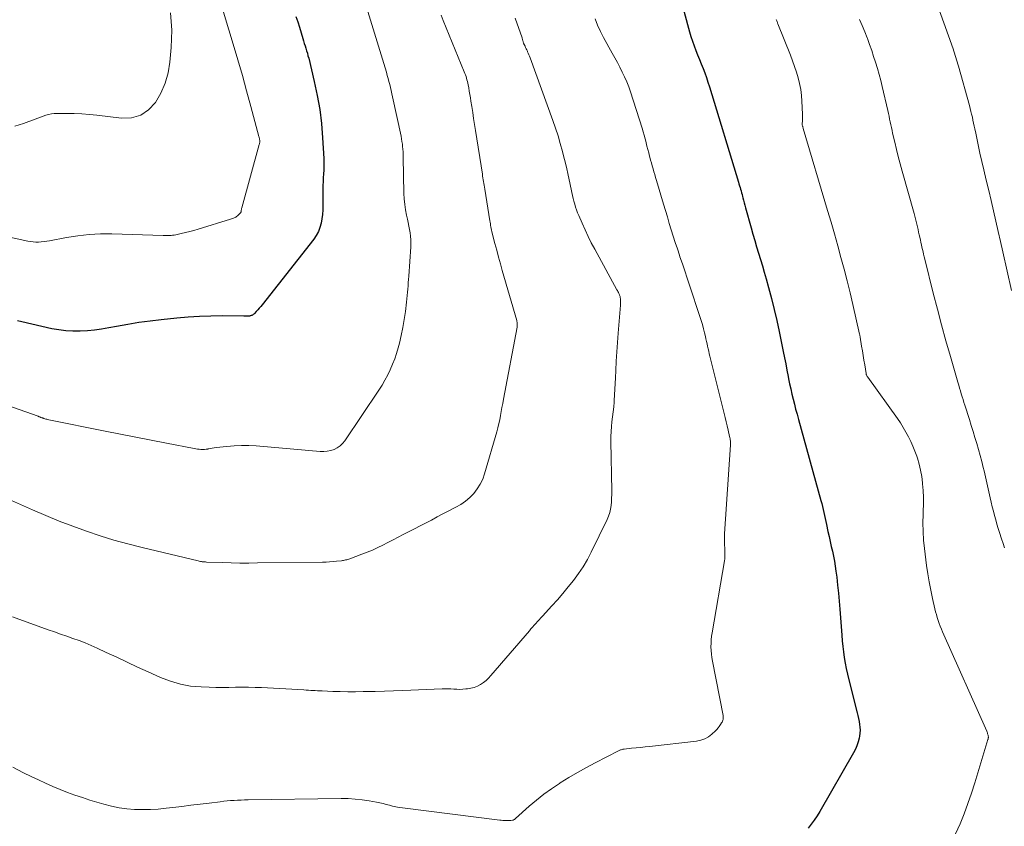
# Model space of a CAD drawing. Units: feet. Extents: x 2049990 to 2055006, y 545000 to 550000.
# Drawn here: x 2050626 to 2050784, y 545287 to 545416 of the extents above; entities that cross this region are included whole.
import ezdxf

# ---------------------------------------------------------------- set-up
doc = ezdxf.new("R2010")
doc.units = ezdxf.units.FT
doc.header["$LTSCALE"] = 100
doc.header["$MEASUREMENT"] = 0
doc.layers.add('CONTOUR INDEX', color=32, linetype='Continuous', lineweight=25)
doc.layers.add('CONTOUR INTERMEDIATE', color=40, linetype='Continuous', lineweight=15)

msp = doc.modelspace()

# ---------------------------------------------------------------- linework, layer by layer
at = {"layer": 'CONTOUR INDEX', "flags": 128}
for points, elevation in [([(2050732.02, 545419.93), (2050733.58, 545414.13), (2050733.79, 545413.37), (2050734.03, 545412.63), (2050734.3, 545411.89), (2050734.58, 545411.16), (2050734.88, 545410.44), (2050735.18, 545409.71), (2050735.47, 545408.98), (2050735.75, 545408.26), (2050736.03, 545407.53), (2050736.3, 545406.79), (2050736.54, 545406.05), (2050736.78, 545405.3), (2050741.44, 545389.99), (2050741.52, 545389.71), (2050741.61, 545389.43), (2050741.69, 545389.14), (2050741.78, 545388.86), (2050741.86, 545388.58), (2050741.94, 545388.29), (2050742.01, 545388.01), (2050742.09, 545387.72), (2050742.15, 545387.49), (2050742.25, 545387.09), (2050742.36, 545386.69), (2050742.46, 545386.29), (2050742.57, 545385.89), (2050743.46, 545382.66), (2050743.74, 545381.64), (2050744.04, 545380.61), (2050744.34, 545379.59), (2050744.65, 545378.58), (2050744.97, 545377.56), (2050745.28, 545376.54), (2050745.57, 545375.52), (2050745.86, 545374.5), (2050746.27, 545373.06), (2050746.73, 545371.31), (2050747.18, 545369.56), (2050747.58, 545367.79), (2050747.96, 545366.02), (2050748.62, 545362.81), (2050748.82, 545361.81), (2050749.02, 545360.81), (2050749.22, 545359.8), (2050749.42, 545358.8), (2050749.49, 545358.44), (2050749.65, 545357.62), (2050749.83, 545356.79), (2050750.01, 545355.98), (2050750.21, 545355.16), (2050750.41, 545354.34), (2050750.62, 545353.53), (2050750.84, 545352.72), (2050751.06, 545351.91), (2050754.68, 545338.89), (2050754.8, 545338.42), (2050754.93, 545337.94), (2050755.04, 545337.46), (2050755.14, 545336.98), (2050755.24, 545336.5), (2050755.35, 545336.01), (2050755.45, 545335.53), (2050755.55, 545335.05), (2050755.81, 545333.88), (2050755.98, 545333.09), (2050756.16, 545332.3), (2050756.34, 545331.51), (2050756.53, 545330.73), (2050756.71, 545329.94), (2050756.87, 545329.15), (2050756.99, 545328.36), (2050757.1, 545327.56), (2050757.22, 545326.58), (2050757.36, 545325.29), (2050757.49, 545324), (2050757.61, 545322.7), (2050757.71, 545321.41), (2050758.02, 545317.27), (2050758.1, 545316.37), (2050758.19, 545315.46), (2050758.3, 545314.56), (2050758.42, 545313.66), (2050758.57, 545312.77), (2050758.74, 545311.88), (2050758.93, 545310.99), (2050759.14, 545310.11), (2050760.49, 545304.81), (2050760.6, 545304.34), (2050760.71, 545303.87), (2050760.8, 545303.4), (2050760.89, 545302.93), (2050760.94, 545302.46), (2050760.97, 545301.99), (2050760.93, 545301.51), (2050760.87, 545301.04), (2050760.81, 545300.73), (2050760.66, 545300.11), (2050760.47, 545299.51), (2050760.22, 545298.93), (2050759.93, 545298.37), (2050754.5, 545288.95), (2050754.07, 545288.25), (2050753.62, 545287.57), (2050753.12, 545286.92), (2050752.61, 545286.29)], 880), ([(2050670.36, 545416.58), (2050670.64, 545415.72), (2050670.91, 545414.86), (2050671.17, 545414), (2050671.46, 545413.07), (2050671.58, 545412.68), (2050671.7, 545412.28), (2050671.82, 545411.88), (2050671.95, 545411.49), (2050672.07, 545411.09), (2050672.19, 545410.69), (2050672.29, 545410.29), (2050672.4, 545409.89), (2050673.3, 545406.15), (2050673.78, 545403.92), (2050674.18, 545401.67), (2050674.45, 545399.41), (2050674.64, 545397.13), (2050674.83, 545393.81), (2050674.85, 545393.19), (2050674.86, 545392.57), (2050674.83, 545391.95), (2050674.79, 545391.33), (2050674.74, 545390.72), (2050674.71, 545390.1), (2050674.69, 545389.48), (2050674.68, 545388.86), (2050674.69, 545386.25), (2050674.67, 545385.54), (2050674.62, 545384.82), (2050674.53, 545384.11), (2050674.41, 545383.4), (2050674.21, 545382.72), (2050673.96, 545382.06), (2050673.62, 545381.45), (2050673.22, 545380.86), (2050664.91, 545370.31), (2050664.69, 545370.03), (2050664.46, 545369.76), (2050664.23, 545369.49), (2050663.99, 545369.23), (2050663.69, 545368.91), (2050663.59, 545368.82), (2050663.49, 545368.73), (2050663.37, 545368.66), (2050663.25, 545368.6), (2050663.18, 545368.57), (2050663.08, 545368.53), (2050662.99, 545368.51), (2050662.89, 545368.49), (2050662.79, 545368.48), (2050662.69, 545368.48), (2050662.59, 545368.48), (2050662.49, 545368.48), (2050662.39, 545368.49), (2050662.27, 545368.5), (2050662.17, 545368.5), (2050662.06, 545368.5), (2050661.96, 545368.5), (2050658.51, 545368.51), (2050656.68, 545368.48), (2050654.86, 545368.42), (2050653.03, 545368.3), (2050651.21, 545368.14), (2050648.72, 545367.89), (2050646.92, 545367.68), (2050645.13, 545367.44), (2050643.34, 545367.15), (2050641.56, 545366.83), (2050640.28, 545366.59), (2050639.14, 545366.39), (2050638, 545366.24), (2050636.85, 545366.13), (2050635.69, 545366.05), (2050634.54, 545366.05), (2050633.39, 545366.11), (2050632.25, 545366.26), (2050631.12, 545366.47), (2050626.34, 545367.56), (2050625.62, 545367.72)], 900)]:
    msp.add_lwpolyline(points, dxfattribs=dict(at, elevation=elevation))
at = {"layer": 'CONTOUR INTERMEDIATE', "flags": 128}
for points, elevation in [([(2050772.46, 545421.15), (2050775.91, 545411.4), (2050776.03, 545411.05), (2050776.15, 545410.71), (2050776.26, 545410.36), (2050776.37, 545410.01), (2050776.48, 545409.66), (2050776.58, 545409.3), (2050776.68, 545408.95), (2050776.78, 545408.6), (2050778.52, 545402.31), (2050778.65, 545401.84), (2050778.77, 545401.37), (2050778.89, 545400.9), (2050779, 545400.43), (2050779.1, 545399.96), (2050779.21, 545399.49), (2050779.31, 545399.01), (2050779.4, 545398.54), (2050779.54, 545397.87), (2050779.7, 545397.06), (2050779.87, 545396.26), (2050780.05, 545395.45), (2050780.23, 545394.65), (2050780.86, 545391.97), (2050781.24, 545390.32), (2050781.63, 545388.68), (2050782.01, 545387.03), (2050782.39, 545385.39), (2050782.77, 545383.74), (2050783.15, 545382.1), (2050783.52, 545380.45), (2050783.89, 545378.8), (2050785.27, 545372.58)], 868), ([(2050658, 545419.63), (2050660.28, 545412.13), (2050661.02, 545409.64), (2050661.75, 545407.14), (2050662.44, 545404.64), (2050663.12, 545402.13), (2050664.4, 545397.33), (2050664.43, 545397.22), (2050664.46, 545397.11), (2050664.48, 545397), (2050664.51, 545396.89), (2050664.51, 545396.87), (2050664.53, 545396.76), (2050664.54, 545396.66), (2050664.54, 545396.56), (2050664.54, 545396.45), (2050664.53, 545396.35), (2050664.52, 545396.25), (2050664.5, 545396.14), (2050664.47, 545396.04), (2050661.65, 545385.88), (2050661.62, 545385.79), (2050661.6, 545385.7), (2050661.59, 545385.61), (2050661.58, 545385.51), (2050661.57, 545385.42), (2050661.57, 545385.37), (2050661.56, 545385.32), (2050661.55, 545385.27), (2050661.55, 545385.22), (2050661.53, 545385.18), (2050661.51, 545385.13), (2050661.48, 545385.09), (2050661.45, 545385.06), (2050660.95, 545384.59), (2050660.83, 545384.49), (2050660.71, 545384.4), (2050660.58, 545384.33), (2050660.44, 545384.27), (2050660.3, 545384.21), (2050660.16, 545384.16), (2050660.02, 545384.11), (2050659.87, 545384.06), (2050654.65, 545382.46), (2050653.97, 545382.26), (2050653.3, 545382.08), (2050652.61, 545381.91), (2050651.93, 545381.75), (2050651.06, 545381.56), (2050650.81, 545381.51), (2050650.55, 545381.47), (2050650.3, 545381.45), (2050650.05, 545381.44), (2050649.79, 545381.44), (2050649.54, 545381.44), (2050649.28, 545381.44), (2050649.03, 545381.45), (2050640.79, 545381.69), (2050638.96, 545381.68), (2050637.13, 545381.6), (2050635.32, 545381.39), (2050633.51, 545381.11), (2050630.77, 545380.58), (2050630.33, 545380.51), (2050629.9, 545380.45), (2050629.46, 545380.41), (2050629.03, 545380.38), (2050628.59, 545380.38), (2050628.15, 545380.4), (2050627.72, 545380.45), (2050627.29, 545380.53), (2050618.44, 545382.44)], 904), ([(2050681.92, 545417.39), (2050684.88, 545407.64), (2050685.02, 545407.15), (2050685.16, 545406.66), (2050685.29, 545406.17), (2050685.42, 545405.68), (2050685.54, 545405.18), (2050685.66, 545404.69), (2050685.77, 545404.19), (2050685.88, 545403.7), (2050687.24, 545397.36), (2050687.32, 545396.95), (2050687.39, 545396.53), (2050687.45, 545396.12), (2050687.49, 545395.7), (2050687.53, 545395.28), (2050687.56, 545394.87), (2050687.57, 545394.45), (2050687.59, 545394.03), (2050687.69, 545388.19), (2050687.74, 545387.3), (2050687.82, 545386.42), (2050687.96, 545385.55), (2050688.13, 545384.68), (2050688.28, 545384.04), (2050688.4, 545383.5), (2050688.51, 545382.95), (2050688.62, 545382.4), (2050688.71, 545381.85), (2050688.78, 545381.3), (2050688.83, 545380.75), (2050688.83, 545380.19), (2050688.81, 545379.63), (2050688.48, 545374.91), (2050688.44, 545374.39), (2050688.4, 545373.87), (2050688.36, 545373.35), (2050688.31, 545372.83), (2050688.27, 545372.31), (2050688.22, 545371.79), (2050688.16, 545371.27), (2050688.11, 545370.75), (2050687.93, 545369.21), (2050687.75, 545367.93), (2050687.54, 545366.66), (2050687.28, 545365.39), (2050686.97, 545364.14), (2050686.78, 545363.41), (2050686.52, 545362.51), (2050686.22, 545361.62), (2050685.88, 545360.75), (2050685.51, 545359.89), (2050685.1, 545359.05), (2050684.66, 545358.22), (2050684.18, 545357.41), (2050683.67, 545356.62), (2050678.2, 545348.47), (2050677.85, 545348.03), (2050677.45, 545347.64), (2050676.99, 545347.33), (2050676.48, 545347.08), (2050675.94, 545346.9), (2050675.39, 545346.78), (2050674.82, 545346.74), (2050674.25, 545346.75), (2050663.99, 545347.64), (2050662.81, 545347.71), (2050661.62, 545347.72), (2050660.44, 545347.67), (2050659.26, 545347.57), (2050657.52, 545347.37), (2050657.21, 545347.32), (2050656.89, 545347.28), (2050656.58, 545347.23), (2050656.27, 545347.17), (2050656.19, 545347.15), (2050655.92, 545347.11), (2050655.65, 545347.08), (2050655.37, 545347.07), (2050655.09, 545347.08), (2050654.81, 545347.11), (2050654.54, 545347.14), (2050654.26, 545347.18), (2050653.99, 545347.23), (2050649.59, 545348.09), (2050647.11, 545348.57), (2050644.64, 545349.06), (2050642.16, 545349.55), (2050639.69, 545350.04), (2050630.64, 545351.84), (2050630.48, 545351.88), (2050630.33, 545351.92), (2050630.17, 545351.96), (2050630.02, 545352), (2050629.88, 545352.05), (2050629.8, 545352.08), (2050629.72, 545352.1), (2050629.64, 545352.14), (2050629.56, 545352.17), (2050629.4, 545352.23), (2050629.31, 545352.27), (2050629.19, 545352.32), (2050629.12, 545352.34), (2050629.06, 545352.36), (2050628.99, 545352.39), (2050628.93, 545352.41), (2050618.98, 545355.91)], 896), ([(2050693.68, 545416.81), (2050694.02, 545415.95), (2050697.4, 545407.71), (2050697.5, 545407.46), (2050697.59, 545407.21), (2050697.68, 545406.95), (2050697.76, 545406.7), (2050697.83, 545406.44), (2050697.9, 545406.18), (2050697.96, 545405.91), (2050698.01, 545405.65), (2050698.1, 545405.13), (2050698.19, 545404.61), (2050698.28, 545404.08), (2050698.37, 545403.56), (2050698.45, 545403.03), (2050698.59, 545402.16), (2050698.75, 545401.19), (2050698.9, 545400.23), (2050699.05, 545399.27), (2050699.2, 545398.3), (2050700.3, 545391.26), (2050700.34, 545390.97), (2050700.39, 545390.67), (2050700.44, 545390.38), (2050700.49, 545390.08), (2050700.54, 545389.79), (2050700.59, 545389.49), (2050700.64, 545389.19), (2050700.68, 545388.9), (2050701.51, 545383.8), (2050701.55, 545383.55), (2050701.59, 545383.3), (2050701.63, 545383.06), (2050701.67, 545382.81), (2050701.72, 545382.56), (2050701.77, 545382.31), (2050701.82, 545382.07), (2050701.88, 545381.83), (2050702.32, 545380.14), (2050702.6, 545379.06), (2050702.89, 545377.98), (2050703.19, 545376.9), (2050703.49, 545375.82), (2050705.81, 545367.77), (2050705.84, 545367.64), (2050705.87, 545367.51), (2050705.89, 545367.38), (2050705.9, 545367.25), (2050705.9, 545367.12), (2050705.9, 545366.99), (2050705.89, 545366.86), (2050705.87, 545366.73), (2050703.69, 545355.13), (2050703.57, 545354.47), (2050703.45, 545353.82), (2050703.33, 545353.17), (2050703.22, 545352.52), (2050703.09, 545351.86), (2050702.95, 545351.22), (2050702.79, 545350.57), (2050702.62, 545349.93), (2050700.66, 545343.19), (2050700.35, 545342.33), (2050699.97, 545341.51), (2050699.48, 545340.75), (2050698.92, 545340.02), (2050698.27, 545339.37), (2050697.59, 545338.77), (2050696.84, 545338.25), (2050696.04, 545337.79), (2050695.83, 545337.68), (2050694.9, 545337.2), (2050693.97, 545336.72), (2050693.04, 545336.24), (2050692.11, 545335.75), (2050687.59, 545333.41), (2050686.78, 545332.99), (2050685.96, 545332.56), (2050685.14, 545332.14), (2050684.32, 545331.72), (2050683.5, 545331.31), (2050682.67, 545330.93), (2050681.82, 545330.58), (2050680.96, 545330.24), (2050678.99, 545329.53), (2050678.83, 545329.47), (2050678.67, 545329.42), (2050678.51, 545329.37), (2050678.34, 545329.33), (2050678.18, 545329.3), (2050678.01, 545329.27), (2050677.84, 545329.24), (2050677.67, 545329.22), (2050676.89, 545329.13), (2050676.32, 545329.07), (2050675.76, 545329.03), (2050675.19, 545329), (2050674.63, 545328.98), (2050664.2, 545328.85), (2050662.78, 545328.84), (2050661.35, 545328.84), (2050659.93, 545328.87), (2050658.5, 545328.91), (2050655.98, 545329), (2050655.82, 545329.01), (2050655.65, 545329.02), (2050655.49, 545329.04), (2050655.32, 545329.06), (2050655.16, 545329.08), (2050655, 545329.11), (2050654.83, 545329.15), (2050654.67, 545329.18), (2050645.63, 545331.34), (2050643.38, 545331.91), (2050641.13, 545332.53), (2050638.91, 545333.22), (2050636.7, 545333.95), (2050634.52, 545334.74), (2050632.34, 545335.57), (2050630.19, 545336.45), (2050628.05, 545337.36), (2050621.23, 545340.37)], 892), ([(2050705.58, 545416.32), (2050706.68, 545413.17), (2050706.71, 545413.06), (2050706.74, 545412.96), (2050706.77, 545412.86), (2050706.8, 545412.75), (2050706.81, 545412.69), (2050706.83, 545412.61), (2050706.85, 545412.54), (2050706.87, 545412.47), (2050706.89, 545412.39), (2050706.92, 545412.32), (2050706.95, 545412.25), (2050706.98, 545412.18), (2050707.01, 545412.11), (2050707.15, 545411.84), (2050707.25, 545411.64), (2050707.35, 545411.43), (2050707.45, 545411.22), (2050707.54, 545411.02), (2050707.57, 545410.95), (2050707.68, 545410.71), (2050707.78, 545410.46), (2050707.88, 545410.21), (2050707.97, 545409.97), (2050711.61, 545399.92), (2050712.04, 545398.68), (2050712.45, 545397.44), (2050712.82, 545396.19), (2050713.18, 545394.93), (2050713.19, 545394.87), (2050713.51, 545393.63), (2050713.81, 545392.39), (2050714.09, 545391.14), (2050714.36, 545389.9), (2050714.68, 545388.35), (2050714.78, 545387.87), (2050714.89, 545387.4), (2050715.01, 545386.93), (2050715.14, 545386.46), (2050715.28, 545385.99), (2050715.43, 545385.53), (2050715.6, 545385.08), (2050715.78, 545384.63), (2050716.32, 545383.39), (2050716.79, 545382.33), (2050717.28, 545381.28), (2050717.8, 545380.25), (2050718.35, 545379.22), (2050721.92, 545372.73), (2050721.99, 545372.58), (2050722.07, 545372.43), (2050722.14, 545372.28), (2050722.21, 545372.14), (2050722.27, 545372.02), (2050722.31, 545371.93), (2050722.34, 545371.83), (2050722.38, 545371.73), (2050722.41, 545371.63), (2050722.43, 545371.53), (2050722.45, 545371.43), (2050722.47, 545371.33), (2050722.48, 545371.23), (2050722.49, 545371.04), (2050722.49, 545370.85), (2050722.5, 545370.65), (2050722.49, 545370.46), (2050722.48, 545370.26), (2050722.1, 545365.75), (2050721.99, 545364.25), (2050721.88, 545362.76), (2050721.8, 545361.26), (2050721.73, 545359.76), (2050721.68, 545358.59), (2050721.64, 545357.67), (2050721.59, 545356.76), (2050721.53, 545355.85), (2050721.47, 545354.93), (2050721.46, 545354.69), (2050721.39, 545353.9), (2050721.32, 545353.11), (2050721.22, 545352.32), (2050721.12, 545351.53), (2050721.03, 545350.74), (2050720.97, 545349.95), (2050720.94, 545349.16), (2050720.93, 545348.37), (2050721.08, 545340.45), (2050721.08, 545339.86), (2050721.06, 545339.27), (2050721.03, 545338.68), (2050720.98, 545338.09), (2050720.89, 545337.51), (2050720.76, 545336.95), (2050720.57, 545336.39), (2050720.34, 545335.85), (2050717.8, 545330.61), (2050717.17, 545329.42), (2050716.5, 545328.25), (2050715.75, 545327.14), (2050714.95, 545326.05), (2050714.1, 545325), (2050713.24, 545323.97), (2050712.35, 545322.95), (2050711.44, 545321.95), (2050709.94, 545320.32), (2050709.67, 545320.03), (2050709.41, 545319.74), (2050709.14, 545319.45), (2050708.88, 545319.15), (2050708.63, 545318.85), (2050708.37, 545318.55), (2050708.11, 545318.26), (2050707.86, 545317.96), (2050701.68, 545310.76), (2050701.3, 545310.35), (2050700.9, 545309.98), (2050700.46, 545309.64), (2050700, 545309.33), (2050699.5, 545309.08), (2050699, 545308.88), (2050698.47, 545308.74), (2050697.92, 545308.65), (2050697.64, 545308.62), (2050697.16, 545308.58), (2050696.69, 545308.56), (2050696.21, 545308.57), (2050695.74, 545308.59), (2050695.26, 545308.62), (2050694.79, 545308.64), (2050694.31, 545308.64), (2050693.83, 545308.63), (2050687.51, 545308.39), (2050686.04, 545308.33), (2050684.57, 545308.28), (2050683.1, 545308.24), (2050681.63, 545308.2), (2050681.13, 545308.19), (2050679.91, 545308.18), (2050678.7, 545308.17), (2050677.48, 545308.2), (2050676.26, 545308.23), (2050674.56, 545308.3), (2050674.2, 545308.32), (2050673.83, 545308.33), (2050673.46, 545308.35), (2050673.1, 545308.38), (2050672.73, 545308.4), (2050672.37, 545308.42), (2050672, 545308.44), (2050671.64, 545308.46), (2050664.84, 545308.83), (2050663.79, 545308.88), (2050662.74, 545308.9), (2050661.69, 545308.91), (2050660.63, 545308.89), (2050659.58, 545308.87), (2050658.53, 545308.87), (2050657.47, 545308.88), (2050656.42, 545308.9), (2050655.12, 545308.94), (2050653.44, 545309.09), (2050651.8, 545309.37), (2050650.19, 545309.85), (2050648.62, 545310.45), (2050646.62, 545311.37), (2050644.93, 545312.14), (2050643.25, 545312.92), (2050641.57, 545313.7), (2050639.89, 545314.49), (2050638.43, 545315.17), (2050637.48, 545315.6), (2050636.51, 545316.01), (2050635.53, 545316.39), (2050634.54, 545316.75), (2050633.55, 545317.09), (2050632.56, 545317.43), (2050631.57, 545317.78), (2050630.58, 545318.14), (2050624.82, 545320.22)], 888), ([(2050718.41, 545416.2), (2050718.8, 545415.2), (2050719.26, 545414.21), (2050719.75, 545413.25), (2050721.15, 545410.72), (2050721.57, 545409.97), (2050721.98, 545409.21), (2050722.38, 545408.45), (2050722.78, 545407.68), (2050723.15, 545406.91), (2050723.5, 545406.12), (2050723.8, 545405.32), (2050724.09, 545404.51), (2050725.95, 545398.66), (2050726.12, 545398.1), (2050726.29, 545397.53), (2050726.44, 545396.96), (2050726.59, 545396.38), (2050726.61, 545396.31), (2050726.74, 545395.77), (2050726.88, 545395.23), (2050727.02, 545394.69), (2050727.15, 545394.15), (2050727.19, 545394.01), (2050727.31, 545393.54), (2050727.44, 545393.08), (2050727.57, 545392.61), (2050727.71, 545392.15), (2050727.84, 545391.68), (2050727.98, 545391.22), (2050728.12, 545390.76), (2050728.26, 545390.29), (2050729.39, 545386.48), (2050729.7, 545385.45), (2050730.01, 545384.42), (2050730.32, 545383.38), (2050730.63, 545382.35), (2050730.95, 545381.32), (2050731.28, 545380.3), (2050731.62, 545379.27), (2050731.96, 545378.25), (2050732.04, 545378.02), (2050732.43, 545376.88), (2050732.82, 545375.74), (2050733.2, 545374.6), (2050733.58, 545373.46), (2050735.24, 545368.44), (2050735.45, 545367.78), (2050735.64, 545367.12), (2050735.82, 545366.45), (2050735.99, 545365.78), (2050736.12, 545365.23), (2050736.21, 545364.83), (2050736.3, 545364.43), (2050736.39, 545364.04), (2050736.47, 545363.64), (2050736.56, 545363.24), (2050736.65, 545362.85), (2050736.74, 545362.45), (2050736.84, 545362.06), (2050739.13, 545352.87), (2050739.29, 545352.2), (2050739.46, 545351.52), (2050739.62, 545350.85), (2050739.78, 545350.17), (2050740.02, 545349.14), (2050740.06, 545348.98), (2050740.09, 545348.81), (2050740.11, 545348.65), (2050740.13, 545348.48), (2050740.14, 545348.31), (2050740.15, 545348.15), (2050740.15, 545347.98), (2050740.14, 545347.81), (2050739.2, 545333.55), (2050739.18, 545333.13), (2050739.17, 545332.72), (2050739.17, 545332.3), (2050739.19, 545331.88), (2050739.2, 545331.67), (2050739.22, 545331.36), (2050739.24, 545331.05), (2050739.25, 545330.74), (2050739.26, 545330.43), (2050739.27, 545330.12), (2050739.26, 545329.81), (2050739.23, 545329.5), (2050739.18, 545329.2), (2050737.21, 545317.66), (2050737.13, 545317.09), (2050737.07, 545316.52), (2050737.04, 545315.95), (2050737.02, 545315.38), (2050737.04, 545314.8), (2050737.08, 545314.23), (2050737.15, 545313.66), (2050737.25, 545313.1), (2050738.96, 545304.36), (2050738.98, 545304.21), (2050738.99, 545304.05), (2050738.98, 545303.89), (2050738.96, 545303.74), (2050738.92, 545303.59), (2050738.87, 545303.44), (2050738.81, 545303.3), (2050738.73, 545303.16), (2050738.55, 545302.89), (2050738.36, 545302.62), (2050738.17, 545302.37), (2050737.95, 545302.13), (2050737.73, 545301.91), (2050737.16, 545301.38), (2050736.62, 545300.96), (2050736.03, 545300.62), (2050735.4, 545300.39), (2050734.72, 545300.25), (2050727.15, 545299.4), (2050726.44, 545299.32), (2050725.72, 545299.24), (2050725, 545299.17), (2050724.28, 545299.09), (2050723.1, 545298.98), (2050722.97, 545298.96), (2050722.85, 545298.94), (2050722.73, 545298.91), (2050722.61, 545298.87), (2050722.49, 545298.83), (2050722.37, 545298.79), (2050722.26, 545298.74), (2050722.15, 545298.68), (2050718.43, 545296.76), (2050717, 545296), (2050715.59, 545295.22), (2050714.2, 545294.4), (2050712.82, 545293.55), (2050712.67, 545293.46), (2050711.4, 545292.61), (2050710.16, 545291.72), (2050708.97, 545290.77), (2050707.81, 545289.78), (2050705.62, 545287.81), (2050705.58, 545287.78), (2050705.53, 545287.74), (2050705.49, 545287.7), (2050705.44, 545287.67), (2050705.37, 545287.62), (2050705.36, 545287.61), (2050705.34, 545287.6), (2050705.32, 545287.59), (2050705.31, 545287.59), (2050705.24, 545287.56), (2050705.22, 545287.56), (2050705.2, 545287.56), (2050705.18, 545287.55), (2050705.16, 545287.55), (2050704.86, 545287.52), (2050704.68, 545287.51), (2050704.51, 545287.5), (2050704.34, 545287.5), (2050704.16, 545287.5), (2050704.04, 545287.5), (2050703.81, 545287.5), (2050703.58, 545287.52), (2050703.34, 545287.54), (2050703.11, 545287.56), (2050687.46, 545289.52), (2050686.93, 545289.6), (2050686.4, 545289.69), (2050685.88, 545289.81), (2050685.37, 545289.95), (2050684.85, 545290.09), (2050684.34, 545290.22), (2050683.82, 545290.33), (2050683.29, 545290.44), (2050682.11, 545290.66), (2050680.99, 545290.83), (2050679.86, 545290.95), (2050678.73, 545291.01), (2050677.6, 545291.03), (2050662.66, 545290.82), (2050662.1, 545290.81), (2050661.55, 545290.79), (2050660.99, 545290.76), (2050660.43, 545290.73), (2050659.87, 545290.69), (2050659.31, 545290.64), (2050658.76, 545290.58), (2050658.2, 545290.52), (2050656.4, 545290.3), (2050654.95, 545290.12), (2050653.49, 545289.94), (2050652.04, 545289.77), (2050650.58, 545289.59), (2050649.5, 545289.46), (2050648.24, 545289.33), (2050646.98, 545289.25), (2050645.71, 545289.24), (2050644.45, 545289.26), (2050643.19, 545289.37), (2050641.94, 545289.53), (2050640.71, 545289.79), (2050639.48, 545290.11), (2050637.27, 545290.79), (2050636.06, 545291.17), (2050634.85, 545291.58), (2050633.66, 545292.02), (2050632.48, 545292.49), (2050631.3, 545292.98), (2050630.14, 545293.49), (2050628.98, 545294.02), (2050627.84, 545294.57), (2050626.62, 545295.17), (2050624.88, 545296.04)], 884), ([(2050650.22, 545417.19), (2050650.34, 545415.8), (2050650.41, 545414.41), (2050650.39, 545413.01), (2050650.31, 545411.62), (2050650.1, 545409.28), (2050649.82, 545407.55), (2050649.37, 545405.89), (2050648.68, 545404.31), (2050647.82, 545402.78), (2050646.7, 545401.61), (2050645.44, 545400.74), (2050643.96, 545400.34), (2050642.33, 545400.26), (2050638.39, 545400.74), (2050637.18, 545400.86), (2050635.96, 545400.96), (2050634.73, 545401.02), (2050633.51, 545401.04), (2050631.97, 545401.05), (2050631.52, 545401.02), (2050631.07, 545400.97), (2050630.63, 545400.87), (2050630.2, 545400.74), (2050629.77, 545400.58), (2050629.34, 545400.42), (2050628.91, 545400.27), (2050628.48, 545400.11), (2050626.61, 545399.41), (2050625.23, 545398.97)], 908), ([(2050747.48, 545416.11), (2050747.53, 545416), (2050747.58, 545415.88), (2050747.63, 545415.76), (2050747.68, 545415.65), (2050747.73, 545415.53), (2050747.78, 545415.41), (2050749.78, 545410.38), (2050750.12, 545409.49), (2050750.44, 545408.58), (2050750.74, 545407.67), (2050751.01, 545406.75), (2050751.24, 545405.82), (2050751.43, 545404.89), (2050751.55, 545403.94), (2050751.62, 545402.99), (2050751.72, 545400.93), (2050751.73, 545400.66), (2050751.73, 545400.39), (2050751.72, 545400.12), (2050751.7, 545399.85), (2050751.66, 545399.34), (2050751.66, 545399.23), (2050751.72, 545399.01), (2050751.75, 545398.91), (2050751.78, 545398.82), (2050751.81, 545398.72), (2050751.84, 545398.63), (2050755.76, 545385.43), (2050756.31, 545383.55), (2050756.85, 545381.68), (2050757.38, 545379.8), (2050757.9, 545377.91), (2050758.4, 545376.02), (2050758.89, 545374.13), (2050759.35, 545372.23), (2050759.8, 545370.33), (2050760.88, 545365.59), (2050760.91, 545365.47), (2050760.94, 545365.34), (2050760.96, 545365.22), (2050760.98, 545365.1), (2050761.21, 545363.69), (2050761.34, 545362.93), (2050761.46, 545362.17), (2050761.58, 545361.41), (2050761.71, 545360.65), (2050761.93, 545359.3), (2050761.94, 545359.22), (2050761.97, 545359.13), (2050762, 545359.05), (2050762.04, 545358.97), (2050762.08, 545358.89), (2050762.12, 545358.81), (2050762.17, 545358.74), (2050762.22, 545358.67), (2050766.96, 545352.03), (2050767.45, 545351.33), (2050767.91, 545350.61), (2050768.33, 545349.88), (2050768.74, 545349.13), (2050769.12, 545348.36), (2050769.46, 545347.59), (2050769.78, 545346.8), (2050770.07, 545345.99), (2050770.17, 545345.68), (2050770.46, 545344.71), (2050770.7, 545343.73), (2050770.87, 545342.73), (2050771, 545341.72), (2050771.01, 545341.57), (2050771.09, 545340.48), (2050771.14, 545339.38), (2050771.15, 545338.29), (2050771.12, 545337.19), (2050771.1, 545336.64), (2050771.07, 545335.27), (2050771.09, 545333.9), (2050771.18, 545332.53), (2050771.32, 545331.17), (2050771.66, 545328.46), (2050771.84, 545327.13), (2050772.06, 545325.8), (2050772.31, 545324.48), (2050772.59, 545323.17), (2050772.98, 545321.51), (2050773.1, 545321.03), (2050773.22, 545320.56), (2050773.36, 545320.09), (2050773.51, 545319.62), (2050773.68, 545319.15), (2050773.85, 545318.69), (2050774.04, 545318.24), (2050774.23, 545317.79), (2050781.31, 545301.82), (2050781.36, 545301.69), (2050781.41, 545301.56), (2050781.46, 545301.43), (2050781.5, 545301.29), (2050781.53, 545301.19), (2050781.55, 545301.11), (2050781.56, 545301.02), (2050781.57, 545300.93), (2050781.57, 545300.84), (2050781.56, 545300.75), (2050781.55, 545300.67), (2050781.54, 545300.58), (2050781.51, 545300.49), (2050779.39, 545293.56), (2050778.86, 545291.89), (2050778.29, 545290.23), (2050777.67, 545288.58), (2050777.03, 545286.95), (2050776.31, 545285.35)], 876), ([(2050760.9, 545416.11), (2050761.31, 545415.13), (2050761.71, 545414.14), (2050762.1, 545413.15), (2050762.14, 545413.04), (2050762.49, 545412.1), (2050762.83, 545411.15), (2050763.15, 545410.19), (2050763.46, 545409.24), (2050763.75, 545408.27), (2050764.03, 545407.3), (2050764.28, 545406.33), (2050764.52, 545405.35), (2050765.43, 545401.5), (2050765.53, 545401.05), (2050765.63, 545400.59), (2050765.72, 545400.13), (2050765.81, 545399.67), (2050765.9, 545399.22), (2050766, 545398.76), (2050766.1, 545398.3), (2050766.2, 545397.85), (2050766.54, 545396.43), (2050766.82, 545395.26), (2050767.11, 545394.1), (2050767.41, 545392.94), (2050767.73, 545391.79), (2050769.63, 545384.94), (2050769.75, 545384.52), (2050769.86, 545384.1), (2050769.97, 545383.68), (2050770.07, 545383.25), (2050770.18, 545382.83), (2050770.28, 545382.41), (2050770.37, 545381.98), (2050770.47, 545381.56), (2050770.65, 545380.72), (2050770.74, 545380.33), (2050770.83, 545379.95), (2050770.91, 545379.56), (2050771, 545379.18), (2050771.09, 545378.79), (2050771.18, 545378.41), (2050771.27, 545378.03), (2050771.36, 545377.64), (2050772.73, 545372.19), (2050773.38, 545369.63), (2050774.06, 545367.08), (2050774.76, 545364.54), (2050775.48, 545362), (2050776.68, 545357.86), (2050776.82, 545357.4), (2050776.95, 545356.93), (2050777.09, 545356.47), (2050777.23, 545356.01), (2050777.37, 545355.55), (2050777.52, 545355.09), (2050777.66, 545354.63), (2050777.81, 545354.17), (2050778.53, 545351.88), (2050778.83, 545350.92), (2050779.13, 545349.97), (2050779.42, 545349.01), (2050779.72, 545348.05), (2050780, 545347.09), (2050780.27, 545346.12), (2050780.52, 545345.15), (2050780.76, 545344.18), (2050780.89, 545343.62), (2050781.11, 545342.66), (2050781.33, 545341.71), (2050781.55, 545340.75), (2050781.76, 545339.8), (2050781.87, 545339.29), (2050782.03, 545338.59), (2050782.2, 545337.89), (2050782.38, 545337.19), (2050782.56, 545336.49), (2050782.75, 545335.8), (2050782.95, 545335.1), (2050783.16, 545334.41), (2050783.38, 545333.72), (2050783.7, 545332.72), (2050783.93, 545332), (2050784.17, 545331.27)], 872)]:
    msp.add_lwpolyline(points, dxfattribs=dict(at, elevation=elevation))

doc.saveas('drawing.dxf')
